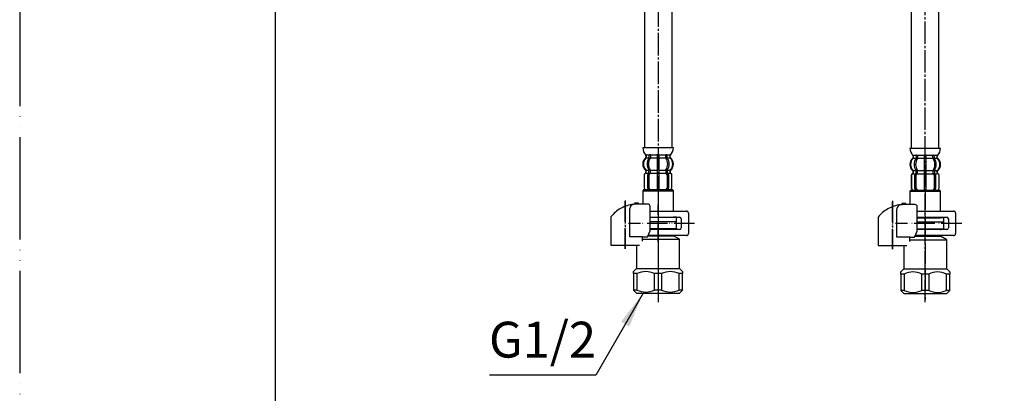
# Model space of a CAD drawing. Units: millimetres. Extents: x 0 to 1050, y 0 to 1485.
# Drawn here: x 0 to 481, y 317 to 499 of the extents above; entities that cross this region are included whole.
import ezdxf

# ---------------------------------------------------------------- set-up
doc = ezdxf.new("R2010")
doc.units = ezdxf.units.MM
doc.linetypes.add('DASH_CENTER', pattern=[14, 11, -1, 1, -1])
doc.linetypes.add('PHANTOM', pattern=[13, 10, -1, 0, -1, 0, -1])
doc.layers.add('1', color=7, linetype='Continuous')
doc.styles.add('CONVERTER_12', font='txt.shx', dxfattribs={"width": 0.9})
doc.dimstyles.get("Standard").update_dxf_attribs({"dimtxt": 0.18, "dimasz": 0.18, "dimexe": 0.18, "dimexo": 0.0625, "dimgap": 0.09, "dimtad": 0, "dimtih": 1, "dimtoh": 1, "dimdec": 4, "dimzin": 0, "dimdsep": 46, "dimtxsty": 'Standard', "dimcen": 0.09, "dimadec": 0, "dimazin": 0, "dimtfac": 1, "dimtdec": 4, "dimtofl": 0, "dimtmove": 0, "dimatfit": 3, "dimfxl": 1, "dimtolj": 1, "dimtzin": 0, "dimarcsym": 0})

# ---------------------------------------------------------------- blocks, each defined once
blk = doc.blocks.new('開示A4')
at = {"layer": '1', "color": 4, "linetype": 'PHANTOM'}
blk.add_line((0, 297), (0, 0), dxfattribs=at)
at = {"layer": '1', "color": 7, "linetype": 'Continuous'}
blk.add_line((25, 10), (25, 148.5), dxfattribs=at)
blk = doc.blocks.new('33-108X-1__3', base_point=(379.67, 371.95))
at = {"layer": '1', "color": 7, "linetype": 'Continuous'}
for p, q in [((435.54, 436.5), (435.54, 534.54)), ((448.94, 436.5), (448.94, 534.54))]:
    blk.add_line(p, q, dxfattribs=at)
blk = doc.blocks.new('33-108X-2__5', base_point=(366.94, 991.91))
at = {"color": 7, "linetype": 'Continuous'}
for p, q in [((437.79, 432.85), (437.79, 431.66)), ((438.5, 432.85), (438.5, 431.66)), ((441.74, 432.85), (441.74, 431.5)), ((441.84, 433.1), (442.24, 433.1)), ((442.24, 433.1), (442.64, 433.1)), ((442.74, 431.5), (442.74, 432.85)), ((445.98, 431.66), (445.98, 432.85)), ((446.68, 431.66), (446.68, 432.85)), ((785.55, 432.85), (785.55, 431.66)), ((786.26, 432.85), (786.26, 431.66)), ((789.5, 432.85), (789.5, 431.5)), ((789.6, 433.1), (790, 433.1)), ((790, 433.1), (790.4, 433.1)), ((790.5, 431.5), (790.5, 432.85)), ((793.74, 431.66), (793.74, 432.85)), ((794.45, 431.66), (794.45, 432.85)), ((437.85, 431.4), (438.36, 431.4)), ((441.74, 431.5), (441.74, 425.5)), ((441.84, 431.4), (442.24, 431.4)), ((442.24, 431.4), (442.64, 431.4)), ((442.74, 425.5), (442.74, 431.5)), ((446.12, 431.4), (446.63, 431.4)), ((785.61, 431.4), (786.12, 431.4)), ((789.5, 431.5), (789.5, 425.5)), ((789.6, 431.4), (790, 431.4)), ((790, 431.4), (790.4, 431.4)), ((790.5, 425.5), (790.5, 431.5)), ((793.88, 431.4), (794.39, 431.4)), ((436.41, 424.41), (436.41, 425.28)), ((437.15, 416.7), (437.15, 423.3)), ((437.79, 424.36), (437.79, 425.35)), ((437.85, 425.6), (438.36, 425.6)), ((437.85, 424.1), (438.4, 424.1)), ((437.86, 416.7), (437.86, 423.3)), ((438.5, 424), (438.5, 425.35)), ((441.74, 425.5), (441.74, 424)), ((441.74, 424), (441.74, 416)), ((441.84, 425.6), (442.24, 425.6)), ((441.84, 424.1), (442.24, 424.1)), ((442.24, 425.6), (442.64, 425.6)), ((442.24, 424.1), (442.64, 424.1)), ((442.74, 424), (442.74, 425.5)), ((442.74, 416), (442.74, 424)), ((445.98, 425.35), (445.98, 424)), ((446.07, 424.1), (446.63, 424.1)), ((446.12, 425.6), (446.63, 425.6)), ((446.62, 423.3), (446.62, 416.7)), ((446.68, 425.35), (446.68, 424.36)), ((447.32, 423.3), (447.32, 416.7)), ((448.07, 425.28), (448.07, 424.41)), ((784.17, 424.41), (784.17, 425.28)), ((784.92, 416.7), (784.92, 423.3)), ((785.55, 424.36), (785.55, 425.35)), ((785.61, 425.6), (786.12, 425.6)), ((785.61, 424.1), (786.17, 424.1)), ((785.62, 416.7), (785.62, 423.3)), ((786.26, 424), (786.26, 425.35)), ((789.5, 425.5), (789.5, 424)), ((789.5, 424), (789.5, 416)), ((789.6, 425.6), (790, 425.6)), ((789.6, 424.1), (790, 424.1)), ((790, 425.6), (790.4, 425.6)), ((790, 424.1), (790.4, 424.1)), ((790.5, 424), (790.5, 425.5)), ((790.5, 416), (790.5, 424)), ((793.74, 425.35), (793.74, 424)), ((793.83, 424.1), (794.39, 424.1)), ((793.88, 425.6), (794.39, 425.6)), ((794.38, 423.3), (794.38, 416.7)), ((794.45, 425.35), (794.45, 424.36)), ((795.08, 423.3), (795.08, 416.7)), ((795.83, 425.28), (795.83, 424.41)), ((435.44, 423.1), (435.44, 416.9)), ((435.51, 423.1), (435.51, 416.9)), ((448.97, 416.9), (448.97, 423.1)), ((449.04, 416.9), (449.04, 423.1)), ((783.2, 423.1), (783.2, 416.9)), ((783.27, 423.1), (783.27, 416.9)), ((796.73, 416.9), (796.73, 423.1)), ((796.8, 416.9), (796.8, 423.1))]:
    blk.add_line(p, q, dxfattribs=at)
for centre, radius, start, end in [((436.28, 433), 0.1, 22.0737, 90), ((435.91, 432.85), 0.5, 0, 22.0737), ((437.29, 432.85), 0.5, 17.496, 32.9514), ((437.29, 432.85), 0.5, 0, 17.496), ((438, 432.85), 0.5, 0, 32.9514), ((441.24, 432.85), 0.5, 17.496, 32.9514), ((441.24, 432.85), 0.5, 0, 17.496), ((443.24, 432.85), 0.5, 162.504, 180), ((443.24, 432.85), 0.5, 147.0486, 162.504), ((446.48, 432.85), 0.5, 147.0486, 180), ((447.18, 432.85), 0.5, 162.504, 180), ((447.18, 432.85), 0.5, 147.0486, 162.504), ((448.57, 432.85), 0.5, 157.9263, 180), ((448.2, 433), 0.1, 90, 157.9263), ((784.04, 433), 0.1, 22.0737, 90), ((783.67, 432.85), 0.5, 0, 22.0737), ((785.05, 432.85), 0.5, 17.496, 32.9514), ((785.05, 432.85), 0.5, 0, 17.496), ((785.76, 432.85), 0.5, 0, 32.9514), ((789, 432.85), 0.5, 17.496, 32.9514), ((789, 432.85), 0.5, 0, 17.496), ((791, 432.85), 0.5, 162.504, 180), ((791, 432.85), 0.5, 147.0486, 162.504), ((794.24, 432.85), 0.5, 147.0486, 180), ((794.95, 432.85), 0.5, 162.504, 180), ((794.95, 432.85), 0.5, 147.0486, 162.504), ((796.33, 432.85), 0.5, 157.9263, 180), ((795.96, 433), 0.1, 90, 157.9263), ((439.06, 428.5), 4, 134.4214, 225.6402), ((435.91, 431.72), 0.5, 314.4214, 0), ((442.01, 428.5), 5.18, 146.2456, 213.7544), ((442.72, 428.5), 5.18, 146.2456, 213.7544), ((437.29, 431.66), 0.5, 326.2456, 341.8773), ((437.29, 431.66), 0.5, 341.8773, 0), ((438, 431.66), 0.5, 326.2456, 0), ((446.48, 431.66), 0.5, 180, 213.7544), ((441.76, 428.5), 5.18, 326.2456, 33.7544), ((447.18, 431.66), 0.5, 180, 198.1227), ((447.18, 431.66), 0.5, 198.1227, 213.7544), ((442.46, 428.5), 5.18, 326.2456, 33.7544), ((448.57, 431.72), 0.5, 180, 225.5786), ((445.42, 428.5), 4, 314.3598, 45.5786), ((786.82, 428.5), 4, 134.4214, 225.6402), ((783.67, 431.72), 0.5, 314.4214, 0), ((789.78, 428.5), 5.18, 146.2456, 213.7544), ((790.48, 428.5), 5.18, 146.2456, 213.7544), ((785.05, 431.66), 0.5, 326.2456, 341.8773), ((785.05, 431.66), 0.5, 341.8773, 0), ((785.76, 431.66), 0.5, 326.2456, 0), ((794.24, 431.66), 0.5, 180, 213.7544), ((789.52, 428.5), 5.18, 326.2456, 33.7544), ((794.95, 431.66), 0.5, 180, 198.1227), ((794.95, 431.66), 0.5, 198.1227, 213.7544), ((790.22, 428.5), 5.18, 326.2456, 33.7544), ((796.33, 431.72), 0.5, 180, 225.5786), ((793.18, 428.5), 4, 314.3598, 45.5786), ((436.34, 423.1), 0.9, 110.9248, 180), ((436.41, 423.1), 0.9, 110.7733, 180), ((435.84, 424.41), 0.5, 290.9248, 0), ((435.91, 424.41), 0.5, 290.7733, 0), ((435.91, 425.28), 0.5, 0, 45.6402), ((437.85, 423.3), 0.7, 117.9071, 180), ((437.29, 424.36), 0.5, 297.9071, 313.8713), ((437.29, 424.36), 0.5, 313.8713, 0), ((437.29, 425.35), 0.5, 18.1227, 33.7544), ((437.29, 425.35), 0.5, 0, 18.1227), ((437.86, 423.92), 0.183, 95.871, 120.9917), ((438.56, 423.3), 0.7, 95.0524, 180), ((438.38, 423.99), 0.119, 43.2267, 78.73), ((438, 425.35), 0.5, 0, 33.7544), ((438.56, 423.3), 0.7, 90, 95.0524), ((445.92, 423.3), 0.7, 84.9476, 90), ((446.48, 425.35), 0.5, 146.2456, 180), ((445.92, 423.3), 0.7, 0, 84.9476), ((446.1, 423.99), 0.119, 101.27, 136.7733), ((446.61, 423.92), 0.183, 59.0083, 84.129), ((447.18, 425.35), 0.5, 161.8773, 180), ((447.18, 424.36), 0.5, 180, 226.1287), ((447.18, 425.35), 0.5, 146.2456, 161.8773), ((447.18, 424.36), 0.5, 226.1287, 242.0929), ((446.62, 423.3), 0.7, 0, 62.0929), ((448.57, 425.28), 0.5, 134.3598, 180), ((448.57, 424.41), 0.5, 180, 249.2267), ((448.64, 424.41), 0.5, 180, 249.0752), ((448.07, 423.1), 0.9, 0, 69.2267), ((448.14, 423.1), 0.9, 0, 69.0752), ((784.1, 423.1), 0.9, 110.9248, 180), ((784.17, 423.1), 0.9, 110.7733, 180), ((783.6, 424.41), 0.5, 290.9248, 0), ((783.67, 424.41), 0.5, 290.7733, 0), ((783.67, 425.28), 0.5, 0, 45.6402), ((785.62, 423.3), 0.7, 117.9071, 180), ((785.05, 424.36), 0.5, 297.9071, 313.8713), ((785.05, 424.36), 0.5, 313.8713, 0), ((785.05, 425.35), 0.5, 18.1227, 33.7544), ((785.05, 425.35), 0.5, 0, 18.1227), ((785.63, 423.92), 0.183, 95.871, 120.9917), ((786.32, 423.3), 0.7, 95.0524, 180), ((786.14, 423.99), 0.119, 43.2267, 78.73), ((785.76, 425.35), 0.5, 0, 33.7544), ((786.32, 423.3), 0.7, 90, 95.0524), ((793.68, 423.3), 0.7, 84.9476, 90), ((794.24, 425.35), 0.5, 146.2456, 180), ((793.68, 423.3), 0.7, 0, 84.9476), ((793.86, 423.99), 0.119, 101.27, 136.7733), ((794.37, 423.92), 0.183, 59.0083, 84.129), ((794.95, 425.35), 0.5, 161.8773, 180), ((794.95, 424.36), 0.5, 180, 226.1287), ((794.95, 425.35), 0.5, 146.2456, 161.8773), ((794.95, 424.36), 0.5, 226.1287, 242.0929), ((794.38, 423.3), 0.7, 0, 62.0929), ((796.33, 425.28), 0.5, 134.3598, 180), ((796.33, 424.41), 0.5, 180, 249.2267), ((796.4, 424.41), 0.5, 180, 249.0752), ((795.83, 423.1), 0.9, 0, 69.2267), ((795.9, 423.1), 0.9, 0, 69.0752), ((436.34, 416.9), 0.9, 180, 270), ((436.41, 416.9), 0.9, 180, 270), ((437.85, 416.7), 0.7, 180, 270), ((438.56, 416.7), 0.7, 180, 270), ((445.92, 416.7), 0.7, 270, 0), ((446.62, 416.7), 0.7, 270, 0), ((448.07, 416.9), 0.9, 270, 0), ((448.14, 416.9), 0.9, 270, 0), ((784.1, 416.9), 0.9, 180, 270), ((784.17, 416.9), 0.9, 180, 270), ((785.62, 416.7), 0.7, 180, 270), ((786.32, 416.7), 0.7, 180, 270), ((793.68, 416.7), 0.7, 270, 0), ((794.38, 416.7), 0.7, 270, 0), ((795.83, 416.9), 0.9, 270, 0), ((795.9, 416.9), 0.9, 270, 0)]:
    blk.add_arc(centre, radius, start, end, dxfattribs=at)
at = {"layer": '1', "color": 7, "linetype": 'Continuous'}
for p, q in [((434.75, 436.5), (442.24, 436.5)), ((436.41, 433), (437.15, 433)), ((436.41, 432.85), (436.41, 431.72)), ((437.15, 433), (437.77, 433)), ((437.85, 433.1), (438.36, 433.1)), ((438.5, 433), (441.71, 433)), ((442.24, 436.5), (449.72, 436.5)), ((442.76, 433), (445.98, 433)), ((446.12, 433.1), (446.63, 433.1)), ((446.71, 433), (447.32, 433)), ((447.32, 433), (448.07, 433)), ((448.07, 431.72), (448.07, 432.85)), ((782.52, 436.5), (790, 436.5)), ((784.17, 433), (784.92, 433)), ((784.17, 432.85), (784.17, 431.72)), ((784.92, 433), (785.53, 433)), ((785.61, 433.1), (786.12, 433.1)), ((786.26, 433), (789.48, 433)), ((790, 436.5), (797.48, 436.5)), ((790.52, 433), (793.74, 433)), ((793.88, 433.1), (794.39, 433.1)), ((794.47, 433), (795.08, 433)), ((795.08, 433), (795.83, 433)), ((795.83, 431.72), (795.83, 432.85)), ((436.34, 432.51), (436.34, 431.94)), ((436.41, 431.5), (437.77, 431.5)), ((438.5, 431.5), (441.74, 431.5)), ((442.74, 431.5), (445.98, 431.5)), ((446.71, 431.5), (448.07, 431.5)), ((448.14, 431.94), (448.14, 432.51)), ((784.1, 432.51), (784.1, 431.94)), ((784.17, 431.5), (785.53, 431.5)), ((786.26, 431.5), (789.5, 431.5)), ((790.5, 431.5), (793.74, 431.5)), ((794.47, 431.5), (795.83, 431.5)), ((795.9, 431.94), (795.9, 432.51)), ((436.34, 425.06), (436.34, 424.41)), ((436.34, 424), (436.41, 424)), ((436.41, 425.5), (437.77, 425.5)), ((436.41, 424), (437.64, 424)), ((438.5, 425.5), (441.74, 425.5)), ((438.56, 424), (441.74, 424)), ((442.74, 425.5), (445.98, 425.5)), ((442.74, 424), (445.92, 424)), ((446.71, 425.5), (448.07, 425.5)), ((446.84, 424), (448.07, 424)), ((448.07, 424), (448.14, 424)), ((448.14, 424.41), (448.14, 425.06)), ((784.1, 425.06), (784.1, 424.41)), ((784.1, 424), (784.17, 424)), ((784.17, 425.5), (785.53, 425.5)), ((784.17, 424), (785.4, 424)), ((786.26, 425.5), (789.5, 425.5)), ((786.32, 424), (789.5, 424)), ((790.5, 425.5), (793.74, 425.5)), ((790.5, 424), (793.68, 424)), ((794.47, 425.5), (795.83, 425.5)), ((794.6, 424), (795.83, 424)), ((795.83, 424), (795.9, 424)), ((795.9, 424.41), (795.9, 425.06)), ((436.34, 416), (436.57, 416)), ((436.57, 416), (437.85, 416)), ((437.85, 416), (446.62, 416)), ((438.57, 416), (439.46, 416)), ((446.62, 416), (447.9, 416)), ((447.9, 416), (448.14, 416)), ((784.1, 416), (784.34, 416)), ((784.34, 416), (785.62, 416)), ((785.62, 416), (794.38, 416)), ((786.33, 416), (787.22, 416)), ((794.38, 416), (795.66, 416)), ((795.66, 416), (795.9, 416))]:
    blk.add_line(p, q, dxfattribs=at)
for centre, radius, start, end in [((440.65, 436.72), 5.9, 182.1671, 221.6831), ((435.84, 432.51), 0.5, 0, 35.7393), ((448.64, 432.51), 0.5, 144.2607, 180), ((443.83, 436.72), 5.9, 318.3169, 357.8329), ((788.41, 436.72), 5.9, 182.1671, 221.6831), ((783.6, 432.51), 0.5, 0, 35.7393), ((796.4, 432.51), 0.5, 144.2607, 180), ((791.59, 436.72), 5.9, 318.3169, 357.8329), ((438.74, 428.5), 4, 130.1286, 180), ((438.74, 428.5), 4, 180, 229.8714), ((435.84, 431.94), 0.5, 310.1286, 0), ((448.64, 431.94), 0.5, 180, 229.8714), ((445.74, 428.5), 4, 0, 49.8714), ((445.74, 428.5), 4, 310.1286, 0), ((786.5, 428.5), 4, 130.1286, 180), ((786.5, 428.5), 4, 180, 229.8714), ((783.6, 431.94), 0.5, 310.1286, 0), ((796.4, 431.94), 0.5, 180, 229.8714), ((793.5, 428.5), 4, 0, 49.8714), ((793.5, 428.5), 4, 310.1286, 0), ((435.84, 425.06), 0.5, 0, 49.8714), ((448.64, 425.06), 0.5, 130.1286, 180), ((783.6, 425.06), 0.5, 0, 49.8714), ((796.4, 425.06), 0.5, 130.1286, 180)]:
    blk.add_arc(centre, radius, start, end, dxfattribs=at)
blk = doc.blocks.new('33-70__7', base_point=(78.57, 579.53))
at = {"color": 7, "linetype": 'Continuous'}
for p, q in [((435.24, 416), (434.74, 415.5)), ((434.74, 415.5), (434.74, 408.93)), ((434.74, 415.5), (449.74, 415.5)), ((449.74, 415.5), (449.24, 416)), ((449.74, 405.5), (449.74, 415.5)), ((438.31, 402.5), (449.74, 402.5)), ((438.31, 400.5), (447.84, 400.5)), ((447.84, 400.5), (448.99, 400.5)), ((448.99, 400.5), (451.24, 400.5)), ((451.24, 402.5), (449.74, 402.5)), ((451.24, 400.5), (451.24, 402.5))]:
    blk.add_line(p, q, dxfattribs=at)
at = {"layer": '1', "color": 7, "linetype": 'Continuous'}
blk.add_line((435.24, 416), (449.24, 416), dxfattribs=at)
blk = doc.blocks.new('33-108BX-300__8', base_point=(985.05, -1019.61))
for name, p in [('33-108X-2__5', (366.94, 991.91)), ('33-70__7', (78.57, 579.53))]:
    blk.add_blockref(name, p)
at = {"layer": '1'}
blk.add_blockref('33-108X-1__3', (379.67, 371.95), dxfattribs=at)
blk = doc.blocks.new('71-31A-C2K__9', base_point=(566.57, -1045.44))
at = {"layer": '1', "color": 4, "linetype": 'PHANTOM'}
for p, q in [((442.24, 390.75), (442.24, 408.75)), ((790, 390.75), (790, 408.75)), ((460.04, 399.75), (427.74, 399.75)), ((807.8, 399.75), (775.5, 399.75))]:
    blk.add_line(p, q, dxfattribs=at)
at = {"layer": '1', "color": 7, "linetype": 'Continuous'}
for p, q in [((438.3, 405.75), (456.04, 405.75)), ((457.04, 404.75), (457.04, 394.75)), ((786.06, 405.75), (803.8, 405.75)), ((804.8, 404.75), (804.8, 394.75)), ((438.3, 402.75), (452.74, 402.75)), ((453.54, 401.95), (453.54, 397.55)), ((786.06, 402.75), (800.5, 402.75)), ((801.3, 401.95), (801.3, 397.55)), ((452.74, 396.75), (438.3, 396.75)), ((800.5, 396.75), (786.06, 396.75)), ((456.04, 393.75), (437.3, 393.75)), ((803.8, 393.75), (785.06, 393.75))]:
    blk.add_line(p, q, dxfattribs=at)
for centre, radius, start, end in [((456.04, 404.75), 1, 0, 90), ((803.8, 404.75), 1, 0, 90), ((452.74, 401.95), 0.8, 0, 90), ((800.5, 401.95), 0.8, 0, 90), ((452.74, 397.55), 0.8, 270, 0), ((456.04, 394.75), 1, 270, 0), ((800.5, 397.55), 0.8, 270, 0), ((803.8, 394.75), 1, 270, 0)]:
    blk.add_arc(centre, radius, start, end, dxfattribs=at)
blk = doc.blocks.new('88-153BK__10', base_point=(203.24, -899.84))
at = {"color": 7, "linetype": 'Continuous'}
for p, q in [((419.24, 402.77), (419.24, 401.93)), ((767, 402.77), (767, 401.93)), ((437.02, 392.93), (438.3, 395.93)), ((784.78, 392.93), (786.06, 395.93))]:
    blk.add_line(p, q, dxfattribs=at)
for centre, radius, start, end in [((431.99, 392.65), 16.27, 96.2976, 119.5519), ((431.99, 392.65), 16.27, 94.4056, 96.2976), ((431.99, 392.65), 16.27, 90, 94.4056), ((437.3, 407.93), 1, 0, 90), ((779.75, 392.65), 16.27, 96.2976, 119.5519), ((779.75, 392.65), 16.27, 94.4056, 96.2976), ((779.75, 392.65), 16.27, 90, 94.4056), ((785.06, 407.93), 1, 0, 90), ((431.99, 392.65), 16.27, 119.5519, 141.584), ((779.75, 392.65), 16.27, 119.5519, 141.584)]:
    blk.add_arc(centre, radius, start, end, dxfattribs=at)
at = {"layer": '1', "color": 4, "linetype": 'PHANTOM'}
blk.add_line((426.24, 387.12), (426.24, 410.72), dxfattribs=at)
at = {"layer": '1', "color": 7, "linetype": 'Continuous'}
for p, q in [((432.74, 409.43), (430.74, 409.43)), ((430.74, 409.43), (430.74, 408.88)), ((432.74, 408.93), (431.99, 408.93)), ((432.74, 408.93), (432.74, 409.43)), ((437.3, 408.93), (432.74, 408.93)), ((778.5, 409.43), (778.5, 408.88)), ((780.5, 409.43), (778.5, 409.43)), ((780.5, 408.93), (779.75, 408.93)), ((780.5, 408.93), (780.5, 409.43)), ((785.06, 408.93), (780.5, 408.93)), ((428.42, 392.93), (428.42, 406.84)), ((438.3, 395.93), (438.3, 407.93)), ((776.18, 392.93), (776.18, 406.84)), ((786.06, 395.93), (786.06, 407.93)), ((419.24, 401.93), (419.24, 388.93)), ((767, 401.93), (767, 388.93)), ((434.7, 392.93), (428.42, 392.93)), ((434.7, 390.93), (434.7, 392.93)), ((434.7, 392.93), (437.02, 392.93)), ((782.46, 392.93), (776.18, 392.93)), ((782.46, 392.93), (784.78, 392.93)), ((782.46, 390.93), (782.46, 392.93)), ((419.24, 388.93), (433.24, 388.93)), ((433.24, 388.93), (433.24, 388.95)), ((767, 388.93), (781, 388.93)), ((781, 388.93), (781, 388.95))]:
    blk.add_line(p, q, dxfattribs=at)
for centre in [(430.42, 406.84), (778.18, 406.84)]:
    blk.add_arc(centre, 2, 96.2976, 180, dxfattribs=at)
blk = doc.blocks.new('30-69D-C2K__11', base_point=(428.62, -1257.64))
at = {"color": 7, "linetype": 'Continuous'}
for p, q in [((451.24, 397), (451.24, 400.5)), ((799, 397), (799, 400.5)), ((449.74, 397), (451.24, 397)), ((797.5, 397), (799, 397))]:
    blk.add_line(p, q, dxfattribs=at)
at = {"layer": '1', "color": 4, "linetype": 'PHANTOM'}
blk.add_line((442.24, 416.5), (442.24, 362.5), dxfattribs=at)
at = {"layer": '1', "color": 7, "linetype": 'Continuous'}
for p, q in [((438.3, 400.5), (451.24, 400.5)), ((786.06, 400.5), (799, 400.5)), ((438.3, 397), (449.74, 397)), ((449.74, 397), (449.74, 396.5)), ((786.06, 397), (797.5, 397)), ((797.5, 397), (797.5, 396.5)), ((434.7, 391.77), (452.74, 391.77)), ((437.26, 393.5), (449.74, 393.5)), ((452.74, 391.77), (449.74, 393.5)), ((452.74, 377.5), (452.74, 391.77)), ((782.46, 391.77), (800.5, 391.77)), ((785.02, 393.5), (797.5, 393.5)), ((800.5, 391.77), (797.5, 393.5)), ((800.5, 377.5), (800.5, 391.77)), ((431.74, 388.93), (431.74, 377.5)), ((779.5, 388.93), (779.5, 377.5)), ((430.24, 376), (431.74, 377.5)), ((430.24, 375), (430.24, 376)), ((431.74, 377.5), (442.24, 377.5)), ((442.24, 377.5), (452.74, 377.5)), ((452.74, 377.5), (454.24, 376)), ((454.24, 376), (454.24, 375)), ((778, 376), (779.5, 377.5)), ((778, 375), (778, 376)), ((779.5, 377.5), (790, 377.5)), ((790, 377.5), (800.5, 377.5)), ((800.5, 377.5), (802, 376)), ((802, 376), (802, 375)), ((431.91, 375), (430.24, 375)), ((430.24, 375), (430.24, 367)), ((431.91, 375), (431.91, 367)), ((440.57, 367), (440.57, 375)), ((442.24, 375), (440.57, 375)), ((443.91, 375), (442.24, 375)), ((443.91, 375), (443.91, 367)), ((454.24, 375), (452.57, 375)), ((452.57, 367), (452.57, 375)), ((454.24, 367), (454.24, 375)), ((778, 375), (778, 367)), ((779.67, 375), (778, 375)), ((779.67, 375), (779.67, 367)), ((790, 375), (788.33, 375)), ((788.33, 367), (788.33, 375)), ((791.67, 375), (790, 375)), ((791.67, 375), (791.67, 367)), ((800.33, 367), (800.33, 375)), ((802, 375), (800.33, 375)), ((802, 373.5), (802, 375)), ((802, 367), (802, 373.5)), ((430.24, 367), (431.74, 365.5)), ((431.91, 367), (430.24, 367)), ((431.74, 365.5), (442.24, 365.5)), ((442.24, 367), (440.57, 367)), ((443.91, 367), (442.24, 367)), ((442.24, 365.5), (452.74, 365.5)), ((454.24, 367), (452.57, 367)), ((452.74, 365.5), (454.24, 367)), ((779.67, 367), (778, 367)), ((778, 367), (779.5, 365.5)), ((779.5, 365.5), (790, 365.5)), ((790, 367), (788.33, 367)), ((791.67, 367), (790, 367)), ((790, 365.5), (800.5, 365.5)), ((802, 367), (800.33, 367)), ((800.5, 365.5), (802, 367))]:
    blk.add_line(p, q, dxfattribs=at)
for centre, radius, start, end in [((436.24, 366.13), 9.87, 63.9922, 116.0078), ((448.24, 366.13), 9.88, 63.9922, 116.0078), ((784, 366.13), 9.87, 63.9922, 116.0078), ((796, 366.13), 9.87, 63.9922, 116.0078), ((436.24, 375.88), 9.88, 243.9922, 296.0078), ((448.24, 375.88), 9.88, 243.9922, 296.0078), ((784, 375.88), 9.88, 243.9922, 296.0078), ((796, 375.88), 9.88, 243.9922, 296.0078)]:
    blk.add_arc(centre, radius, start, end, dxfattribs=at)
blk = doc.blocks.new('30-69D-C2K__12', base_point=(313.22, -1257.64))
at = {"color": 7, "linetype": 'Continuous'}
for p, q in [((320.76, 397.2), (320.76, 400.7)), ((319.26, 397.2), (320.76, 397.2))]:
    blk.add_line(p, q, dxfattribs=at)
at = {"layer": '1', "color": 4, "linetype": 'PHANTOM'}
blk.add_line((311.76, 415.35), (311.76, 361.35), dxfattribs=at)
at = {"layer": '1', "color": 7, "linetype": 'Continuous'}
for p, q in [((307.83, 400.7), (320.76, 400.7)), ((307.83, 397.2), (319.26, 397.2)), ((319.26, 397.2), (319.26, 396.7)), ((304.23, 391.97), (322.26, 391.97)), ((306.79, 393.7), (319.26, 393.7)), ((322.26, 391.97), (319.26, 393.7)), ((322.26, 377.7), (322.26, 391.97)), ((301.26, 389.13), (301.26, 377.7)), ((299.76, 376.2), (301.26, 377.7)), ((299.76, 375.2), (299.76, 376.2)), ((299.76, 375.2), (299.76, 367.2)), ((301.43, 375.2), (299.76, 375.2)), ((301.26, 377.7), (311.76, 377.7)), ((301.43, 375.2), (301.43, 367.2)), ((311.76, 375.2), (310.09, 375.2)), ((310.09, 367.2), (310.09, 375.2)), ((311.76, 377.7), (322.26, 377.7)), ((313.43, 375.2), (311.76, 375.2)), ((313.43, 375.2), (313.43, 367.2)), ((322.09, 367.2), (322.09, 375.2)), ((323.76, 375.2), (322.09, 375.2)), ((322.26, 377.7), (323.76, 376.2)), ((323.76, 376.2), (323.76, 375.2)), ((323.76, 367.2), (323.76, 375.2)), ((301.43, 367.2), (299.76, 367.2)), ((299.76, 367.2), (301.26, 365.7)), ((301.26, 365.7), (311.76, 365.7)), ((311.76, 367.2), (310.09, 367.2)), ((313.43, 367.2), (311.76, 367.2)), ((311.76, 365.7), (322.26, 365.7)), ((323.76, 367.2), (322.09, 367.2)), ((322.26, 365.7), (323.76, 367.2))]:
    blk.add_line(p, q, dxfattribs=at)
for centre, radius, start, end in [((305.76, 366.33), 9.87, 63.9922, 116.0078), ((317.76, 366.33), 9.88, 63.9922, 116.0078), ((305.76, 376.08), 9.88, 243.9922, 296.0078), ((317.76, 376.08), 9.88, 243.9922, 296.0078)]:
    blk.add_arc(centre, radius, start, end, dxfattribs=at)
blk = doc.blocks.new('88-153BK__13', base_point=(87.84, -899.84))
at = {"color": 7, "linetype": 'Continuous'}
for p, q in [((288.76, 402.97), (288.76, 402.13)), ((306.54, 393.13), (307.83, 396.13))]:
    blk.add_line(p, q, dxfattribs=at)
for centre, radius, start, end in [((301.51, 392.85), 16.27, 96.2976, 119.5519), ((301.51, 392.85), 16.27, 94.4056, 96.2976), ((301.51, 392.85), 16.27, 90, 94.4056), ((306.83, 408.13), 1, 0, 90), ((301.51, 392.85), 16.27, 119.5519, 141.584)]:
    blk.add_arc(centre, radius, start, end, dxfattribs=at)
at = {"layer": '1', "color": 4, "linetype": 'PHANTOM'}
blk.add_line((295.76, 387.32), (295.76, 410.92), dxfattribs=at)
at = {"layer": '1', "color": 7, "linetype": 'Continuous'}
for p, q in [((300.26, 409.63), (300.26, 409.08)), ((302.26, 409.63), (300.26, 409.63)), ((302.26, 409.13), (301.51, 409.13)), ((302.26, 409.13), (302.26, 409.63)), ((306.83, 409.13), (302.26, 409.13)), ((297.95, 393.13), (297.95, 407.04)), ((307.83, 396.13), (307.83, 408.13)), ((288.76, 402.13), (288.76, 389.13)), ((304.23, 393.13), (297.95, 393.13)), ((304.23, 393.13), (306.54, 393.13)), ((304.23, 391.13), (304.23, 393.13)), ((288.76, 389.13), (302.76, 389.13)), ((302.76, 389.13), (302.76, 389.15))]:
    blk.add_line(p, q, dxfattribs=at)
blk.add_arc((299.95, 407.04), 2, 96.2976, 180, dxfattribs=at)
blk = doc.blocks.new('71-31A-C2K__14', base_point=(451.17, -1045.44))
at = {"layer": '1', "color": 4, "linetype": 'PHANTOM'}
for p, q in [((311.76, 390.75), (311.76, 408.75)), ((329.56, 399.75), (297.26, 399.75))]:
    blk.add_line(p, q, dxfattribs=at)
at = {"layer": '1', "color": 7, "linetype": 'Continuous'}
for p, q in [((307.83, 405.75), (325.56, 405.75)), ((326.56, 404.75), (326.56, 394.75)), ((307.83, 402.75), (322.26, 402.75)), ((323.06, 401.95), (323.06, 397.55)), ((322.26, 396.75), (307.83, 396.75)), ((325.56, 393.75), (306.83, 393.75))]:
    blk.add_line(p, q, dxfattribs=at)
for centre, radius, start, end in [((325.56, 404.75), 1, 0, 90), ((322.26, 401.95), 0.8, 0, 90), ((322.26, 397.55), 0.8, 270, 0), ((325.56, 394.75), 1, 270, 0)]:
    blk.add_arc(centre, radius, start, end, dxfattribs=at)
blk = doc.blocks.new('30-69EX-1S', base_point=(3214.54, -1361.47))
for name, p in [('88-153BK__13', (87.84, -899.84)), ('71-31A-C2K__14', (451.17, -1045.44)), ('88-153BK__10', (203.24, -899.84)), ('71-31A-C2K__9', (566.57, -1045.44))]:
    blk.add_blockref(name, p)
at = {"layer": '1'}
for name, p in [('30-69D-C2K__12', (313.22, -1257.64)), ('30-69D-C2K__11', (428.62, -1257.64))]:
    blk.add_blockref(name, p, dxfattribs=at)
blk = doc.blocks.new('33-108X-1__15', base_point=(431.79, 372.14))
at = {"layer": '1', "color": 7, "linetype": 'Continuous'}
for p, q in [((305.06, 534.74), (305.06, 436.7)), ((318.46, 534.74), (318.46, 436.7))]:
    blk.add_line(p, q, dxfattribs=at)
blk = doc.blocks.new('33-108X-2__17', base_point=(444.52, 1014.75))
at = {"color": 7, "linetype": 'Continuous'}
for p, q in [((307.32, 433.05), (307.32, 431.86)), ((308.02, 433.05), (308.02, 431.86)), ((311.26, 433.05), (311.26, 431.7)), ((311.36, 433.3), (311.76, 433.3)), ((311.76, 433.3), (312.16, 433.3)), ((312.26, 431.7), (312.26, 433.05)), ((315.5, 431.86), (315.5, 433.05)), ((316.21, 431.86), (316.21, 433.05)), ((307.37, 431.6), (307.88, 431.6)), ((311.26, 431.7), (311.26, 425.7)), ((311.36, 431.6), (311.76, 431.6)), ((311.76, 431.6), (312.16, 431.6)), ((312.26, 425.7), (312.26, 431.7)), ((315.64, 431.6), (316.15, 431.6)), ((304.96, 423.3), (304.96, 417.1)), ((305.03, 423.3), (305.03, 417.1)), ((305.93, 424.61), (305.93, 425.48)), ((306.68, 416.9), (306.68, 423.5)), ((307.32, 424.56), (307.32, 425.55)), ((307.37, 425.8), (307.88, 425.8)), ((307.37, 424.3), (307.93, 424.3)), ((307.38, 416.9), (307.38, 423.5)), ((308.02, 424.2), (308.02, 425.55)), ((311.26, 425.7), (311.26, 424.2)), ((311.26, 424.2), (311.26, 416.2)), ((311.36, 425.8), (311.76, 425.8)), ((311.36, 424.3), (311.76, 424.3)), ((311.76, 425.8), (312.16, 425.8)), ((311.76, 424.3), (312.16, 424.3)), ((312.26, 424.2), (312.26, 425.7)), ((312.26, 416.2), (312.26, 424.2)), ((315.5, 425.55), (315.5, 424.2)), ((315.6, 424.3), (316.15, 424.3)), ((315.64, 425.8), (316.15, 425.8)), ((316.14, 423.5), (316.14, 416.9)), ((316.21, 425.55), (316.21, 424.56)), ((316.85, 423.5), (316.85, 416.9)), ((317.59, 425.48), (317.59, 424.61)), ((318.49, 417.1), (318.49, 423.3)), ((318.56, 417.1), (318.56, 423.3))]:
    blk.add_line(p, q, dxfattribs=at)
for centre, radius, start, end in [((305.8, 433.2), 0.1, 22.0737, 90), ((305.43, 433.05), 0.5, 0, 22.0737), ((306.82, 433.05), 0.5, 17.496, 32.9514), ((306.82, 433.05), 0.5, 0, 17.496), ((307.52, 433.05), 0.5, 0, 32.9514), ((310.76, 433.05), 0.5, 17.496, 32.9514), ((310.76, 433.05), 0.5, 0, 17.496), ((312.76, 433.05), 0.5, 162.504, 180), ((312.76, 433.05), 0.5, 147.0486, 162.504), ((316, 433.05), 0.5, 147.0486, 180), ((316.71, 433.05), 0.5, 162.504, 180), ((316.71, 433.05), 0.5, 147.0486, 162.504), ((318.09, 433.05), 0.5, 157.9263, 180), ((317.72, 433.2), 0.1, 90, 157.9263), ((308.58, 428.7), 4, 134.4214, 225.6402), ((305.43, 431.92), 0.5, 314.4214, 0), ((311.54, 428.7), 5.18, 146.2456, 213.7544), ((312.24, 428.7), 5.18, 146.2456, 213.7544), ((306.82, 431.86), 0.5, 326.2456, 341.8773), ((306.82, 431.86), 0.5, 341.8773, 0), ((307.52, 431.86), 0.5, 326.2456, 0), ((316, 431.86), 0.5, 180, 213.7544), ((311.28, 428.7), 5.18, 326.2456, 33.7544), ((316.71, 431.86), 0.5, 180, 198.1227), ((316.71, 431.86), 0.5, 198.1227, 213.7544), ((311.99, 428.7), 5.18, 326.2456, 33.7544), ((318.09, 431.92), 0.5, 180, 225.5786), ((314.94, 428.7), 4, 314.3598, 45.5786), ((305.86, 423.3), 0.9, 110.9248, 180), ((305.93, 423.3), 0.9, 110.7733, 180), ((305.36, 424.61), 0.5, 290.9248, 0), ((305.43, 424.61), 0.5, 290.7733, 0), ((305.43, 425.48), 0.5, 0, 45.6402), ((307.38, 423.5), 0.7, 117.9071, 180), ((306.82, 424.56), 0.5, 297.9071, 313.8713), ((306.82, 424.56), 0.5, 313.8713, 0), ((306.82, 425.55), 0.5, 18.1227, 33.7544), ((306.82, 425.55), 0.5, 0, 18.1227), ((307.39, 424.12), 0.183, 95.871, 120.9917), ((308.08, 423.5), 0.7, 95.0524, 180), ((307.9, 424.19), 0.119, 43.2267, 78.73), ((307.52, 425.55), 0.5, 0, 33.7544), ((308.08, 423.5), 0.7, 90, 95.0524), ((315.44, 423.5), 0.7, 84.9476, 90), ((316, 425.55), 0.5, 146.2456, 180), ((315.44, 423.5), 0.7, 0, 84.9476), ((315.62, 424.19), 0.119, 101.27, 136.7733), ((316.14, 424.12), 0.183, 59.0083, 84.129), ((316.71, 425.55), 0.5, 161.8773, 180), ((316.71, 424.56), 0.5, 180, 226.1287), ((316.71, 425.55), 0.5, 146.2456, 161.8773), ((316.71, 424.56), 0.5, 226.1287, 242.0929), ((316.15, 423.5), 0.7, 0, 62.0929), ((318.09, 425.48), 0.5, 134.3598, 180), ((318.09, 424.61), 0.5, 180, 249.2267), ((318.16, 424.61), 0.5, 180, 249.0752), ((317.59, 423.3), 0.9, 0, 69.2267), ((317.66, 423.3), 0.9, 0, 69.0752), ((305.86, 417.1), 0.9, 180, 270), ((305.93, 417.1), 0.9, 180, 270), ((307.38, 416.9), 0.7, 180, 270), ((308.08, 416.9), 0.7, 180, 270), ((315.44, 416.9), 0.7, 270, 0), ((316.15, 416.9), 0.7, 270, 0), ((317.59, 417.1), 0.9, 270, 0), ((317.66, 417.1), 0.9, 270, 0)]:
    blk.add_arc(centre, radius, start, end, dxfattribs=at)
at = {"layer": '1', "color": 7, "linetype": 'Continuous'}
for p, q in [((304.28, 436.7), (311.76, 436.7)), ((305.93, 433.2), (306.68, 433.2)), ((305.93, 433.05), (305.93, 431.92)), ((306.68, 433.2), (307.29, 433.2)), ((307.37, 433.3), (307.88, 433.3)), ((308.02, 433.2), (311.24, 433.2)), ((311.76, 436.7), (319.25, 436.7)), ((312.29, 433.2), (315.5, 433.2)), ((315.64, 433.3), (316.15, 433.3)), ((316.23, 433.2), (316.85, 433.2)), ((316.85, 433.2), (317.59, 433.2)), ((317.59, 431.92), (317.59, 433.05)), ((305.86, 432.71), (305.86, 432.14)), ((305.93, 431.7), (307.29, 431.7)), ((308.02, 431.7), (311.26, 431.7)), ((312.26, 431.7), (315.5, 431.7)), ((316.23, 431.7), (317.59, 431.7)), ((317.66, 432.14), (317.66, 432.71)), ((305.86, 425.26), (305.86, 424.61)), ((305.86, 424.2), (305.93, 424.2)), ((305.93, 425.7), (307.29, 425.7)), ((305.93, 424.2), (307.16, 424.2)), ((308.02, 425.7), (311.26, 425.7)), ((308.08, 424.2), (311.26, 424.2)), ((312.26, 425.7), (315.5, 425.7)), ((312.26, 424.2), (315.44, 424.2)), ((316.23, 425.7), (317.59, 425.7)), ((316.36, 424.2), (317.59, 424.2)), ((317.59, 424.2), (317.66, 424.2)), ((317.66, 424.61), (317.66, 425.26)), ((305.86, 416.2), (306.1, 416.2)), ((306.1, 416.2), (307.38, 416.2)), ((307.38, 416.2), (316.15, 416.2)), ((308.09, 416.2), (308.98, 416.2)), ((316.15, 416.2), (317.43, 416.2)), ((317.43, 416.2), (317.66, 416.2))]:
    blk.add_line(p, q, dxfattribs=at)
for centre, radius, start, end in [((310.17, 436.92), 5.9, 182.1671, 221.6831), ((305.36, 432.71), 0.5, 0, 35.7393), ((318.16, 432.71), 0.5, 144.2607, 180), ((313.35, 436.92), 5.9, 318.3169, 357.8329), ((308.26, 428.7), 4, 130.1286, 180), ((308.26, 428.7), 4, 180, 229.8714), ((305.36, 432.14), 0.5, 310.1286, 0), ((318.16, 432.14), 0.5, 180, 229.8714), ((315.26, 428.7), 4, 0, 49.8714), ((315.26, 428.7), 4, 310.1286, 0), ((305.36, 425.26), 0.5, 0, 49.8714), ((318.16, 425.26), 0.5, 130.1286, 180)]:
    blk.add_arc(centre, radius, start, end, dxfattribs=at)
blk = doc.blocks.new('33-70__19', base_point=(688.89, -1058.15))
at = {"color": 7, "linetype": 'Continuous'}
for p, q in [((304.76, 416.2), (304.26, 415.7)), ((304.26, 415.7), (319.26, 415.7)), ((304.26, 415.7), (304.26, 409.13)), ((319.26, 415.7), (318.76, 416.2)), ((319.26, 405.7), (319.26, 415.7)), ((307.83, 402.7), (319.26, 402.7)), ((307.83, 400.7), (317.36, 400.7)), ((317.36, 400.7), (318.51, 400.7)), ((318.51, 400.7), (320.76, 400.7)), ((320.76, 402.7), (319.26, 402.7)), ((320.76, 400.7), (320.76, 402.7))]:
    blk.add_line(p, q, dxfattribs=at)
at = {"layer": '1', "color": 7, "linetype": 'Continuous'}
blk.add_line((304.76, 416.2), (318.76, 416.2), dxfattribs=at)
blk = doc.blocks.new('33-108BX-300__20', base_point=(-141.83, -1019.63))
for name, p in [('33-108X-2__17', (444.52, 1014.75)), ('33-70__19', (688.89, -1058.15))]:
    blk.add_blockref(name, p)
at = {"layer": '1'}
blk.add_blockref('33-108X-1__15', (431.79, 372.14), dxfattribs=at)

msp = doc.modelspace()

# ---------------------------------------------------------------- linework, layer by layer
at = {"layer": '1', "color": 2, "linetype": 'DASH_CENTER'}
for p, q in [((311.762, 534.735), (311.762, 361.35)), ((442.238, 361.35), (442.238, 534.735)), ((295.762, 410.915), (295.762, 387.315)), ((426.238, 410.715), (426.238, 387.115))]:
    msp.add_line(p, q, dxfattribs=at)
at = {"layer": '1', "color": 2}
msp.add_solid([(297.696, 349.394), (293.706, 351.698), (304.451, 365.702)], dxfattribs=at)

# ---------------------------------------------------------------- block references
for name, p in [('33-108BX-300__20', (-141.83, -1019.627)), ('33-108BX-300__8', (985.051, -1019.612))]:
    msp.add_blockref(name, p)
at = {"layer": '1', "xscale": 5, "yscale": 5, "zscale": 5}
msp.add_blockref('開示A4', (0, 0), dxfattribs=at)
at = {"layer": '1'}
msp.add_blockref('30-69EX-1S', (3214.544, -1361.47), dxfattribs=at)

# ---------------------------------------------------------------- texts
at = {"layer": '1', "color": 7, "insert": (255.332, 340.702), "char_height": 17.5, "attachment_point": 5, "line_spacing_factor": 0.720288, "style": 'CONVERTER_12'}
msp.add_mtext('G1/2', dxfattribs=at)

# ---------------------------------------------------------------- leaders
at = {"layer": '1', "color": 2, "linetype": 'Continuous', "has_arrowhead": 0}
msp.add_leader([(304.451, 365.702), (281.357, 325.702), (229.424, 325.702)], dimstyle='Standard', dxfattribs=at)

doc.saveas('drawing.dxf')
